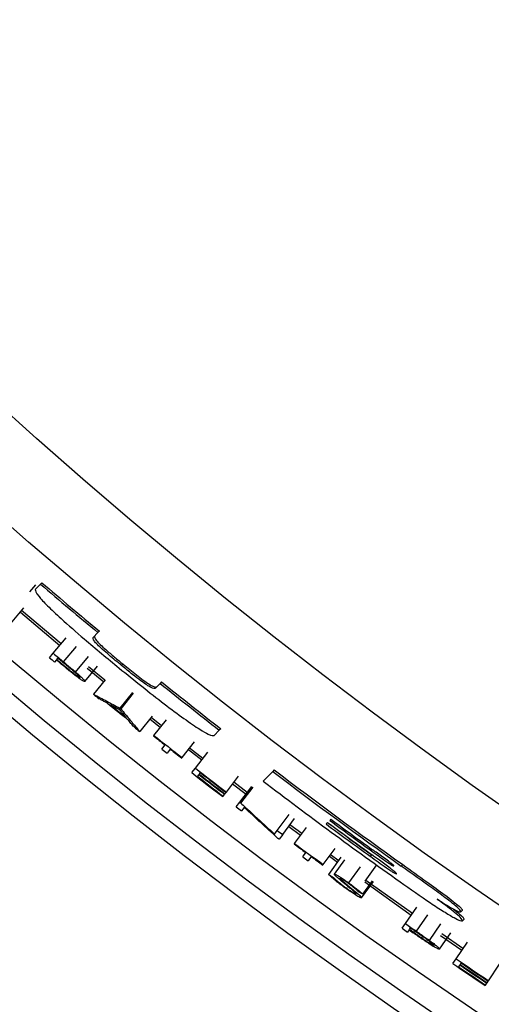
# Model space of a CAD drawing. Units: inches. Extents: x 2 to 154, y 1 to 99.
# Drawn here: x 122 to 123, y 71 to 73 of the extents above; entities that cross this region are included whole.
import ezdxf

# ---------------------------------------------------------------- set-up
doc = ezdxf.new("R2010")
doc.units = ezdxf.units.IN
doc.header["$MEASUREMENT"] = 0
doc.linetypes.add('SLD-Solid', pattern=[0])

msp = doc.modelspace()

# ---------------------------------------------------------------- linework, layer by layer
at = {"color": 7, "linetype": 'SLD-Solid', "lineweight": 25}
for p, q in [((121.8600564, 71.7762223), (121.8523626, 71.7685284)), ((121.8621842, 71.7783501), (121.8600564, 71.7762223)), ((121.8442743, 71.7649862), (121.853069, 71.775279)), ((121.8151836, 71.7171349), (121.835458, 71.7409175)), ((121.8300816, 71.734547), (121.888953, 71.684853)), ((121.8908014, 71.6870645), (121.8318672, 71.7368122)), ((121.9388402, 71.6967554), (121.946009, 71.7039241)), ((121.9481394, 71.7060546), (121.946009, 71.7039241)), ((121.8790977, 71.6730616), (121.8982294, 71.6959517)), ((121.8735015, 71.6663661), (121.8790977, 71.6730616)), ((121.883789, 71.663025), (121.8812101, 71.6599315)), ((121.883789, 71.663025), (121.889392, 71.6583583)), ((121.8843621, 71.6637124), (121.8862247, 71.6659466)), ((121.9126613, 71.6449953), (121.9316665, 71.6679907)), ((121.9265153, 71.6307108), (121.945463, 71.6537535)), ((121.9300885, 71.6507071), (121.9547117, 71.6304909)), ((121.956474, 71.6327729), (121.931833, 71.6530042)), ((121.9834811, 71.6567486), (121.9813491, 71.6546166)), ((121.9569287, 71.6332999), (121.9394124, 71.6118777)), ((122.0410834, 71.6301978), (122.0389497, 71.628064)), ((121.9974164, 71.6144108), (121.9786592, 71.5912127)), ((122.0389497, 71.628064), (122.0317699, 71.6208842)), ((121.9987115, 71.6133638), (121.9799593, 71.5901617)), ((122.0268894, 71.5792645), (122.0083902, 71.556117)), ((122.0234481, 71.5749259), (122.0392189, 71.562355)), ((122.0410125, 71.5646111), (122.0252768, 71.5771539)), ((122.0296554, 71.5503257), (122.0482206, 71.5736776)), ((122.1195381, 71.5504017), (122.1272661, 71.5581298)), ((122.1294034, 71.560267), (122.1272661, 71.5581298)), ((122.0290984, 71.5496251), (122.0296554, 71.5503257)), ((122.0716411, 71.5171769), (122.0900483, 71.5406536)), ((122.0412734, 71.5299794), (122.0461301, 71.5361227)), ((122.0540033, 71.5299066), (122.0491544, 71.5237571)), ((122.0811233, 71.5292705), (122.1009742, 71.5137571)), ((122.1027453, 71.5160309), (122.0829016, 71.5315386)), ((122.0716411, 71.5171769), (122.0710889, 71.5164726)), ((122.0915306, 71.5016334), (122.1098629, 71.5251686)), ((122.0861683, 71.4947492), (122.0915306, 71.5016334)), ((122.2071363, 71.4966293), (122.1926419, 71.4821349)), ((122.2092772, 71.4987702), (122.2071363, 71.4966293)), ((122.096702, 71.4919409), (122.0946429, 71.4892906)), ((122.0988983, 71.494768), (122.097251, 71.4926477)), ((122.1378216, 71.4658495), (122.1559797, 71.4895194)), ((122.1471754, 71.4780426), (122.1671891, 71.4627398)), ((122.1689361, 71.4650321), (122.1489297, 71.4803294)), ((122.1578741, 71.4505169), (122.1759568, 71.4742445)), ((122.1595571, 71.4492347), (122.1776334, 71.4729671)), ((122.1330549, 71.459636), (122.1325102, 71.4589259)), ((122.1330549, 71.459636), (122.1350978, 71.4622989)), ((122.1356425, 71.463009), (122.1350978, 71.4622989)), ((122.1356425, 71.463009), (122.1372768, 71.4651394)), ((122.1378216, 71.4658495), (122.1372768, 71.4651394)), ((122.1525848, 71.4435765), (122.1578741, 71.4505169)), ((122.1645915, 71.4427793), (122.160575, 71.4374952)), ((122.213905, 71.4082068), (122.2317769, 71.4320936)), ((122.2219399, 71.4022031), (122.2397816, 71.4261125)), ((122.2939155, 71.4251577), (122.2922396, 71.4234818)), ((122.2099183, 71.4028784), (122.213905, 71.4082068)), ((122.2311307, 71.4145196), (122.2486659, 71.4014721)), ((122.2503833, 71.4037868), (122.2328544, 71.4168295)), ((122.2395092, 71.3891303), (122.2572847, 71.4130889)), ((122.289074, 71.4203163), (122.2868395, 71.4180818)), ((122.2219399, 71.4022031), (122.2167211, 71.3952095)), ((122.2389759, 71.3884115), (122.2395092, 71.3891303)), ((122.2825778, 71.3574012), (122.3001913, 71.3814792)), ((122.2517998, 71.3691831), (122.2564487, 71.3754851)), ((122.264525, 71.3695352), (122.259884, 71.3632273)), ((122.2907172, 71.3427392), (122.3093404, 71.3683002)), ((122.2916511, 71.3698046), (122.3039026, 71.3608604)), ((122.3055706, 71.3632111), (122.2933527, 71.3721308)), ((122.2992044, 71.3430301), (122.3146816, 71.3643108)), ((122.3546914, 71.3722734), (122.3525427, 71.3701247)), ((122.2825778, 71.3574012), (122.2820494, 71.3566789)), ((122.320556, 71.3300678), (122.3380271, 71.3542493)), ((122.3453189, 71.3326975), (122.3628041, 71.3570184)), ((122.4013157, 71.3574107), (122.399165, 71.35526)), ((122.3397999, 71.3078238), (122.3574159, 71.3323923)), ((122.34155, 71.3131339), (122.3560803, 71.3333898)), ((122.3444915, 71.3314845), (122.4140902, 71.2820153)), ((122.4157473, 71.2843735), (122.3460895, 71.3338853)), ((122.4052548, 71.2694414), (122.4224066, 71.2938504)), ((122.4900173, 71.2889331), (122.4878612, 71.286777)), ((122.492583, 71.2756736), (122.4904264, 71.273517)), ((122.4002378, 71.2623017), (122.4052548, 71.2694414)), ((122.4112821, 71.2605649), (122.4129515, 71.262947)), ((122.4410466, 71.2442783), (122.4580635, 71.2687816)), ((122.4107685, 71.259832), (122.4084571, 71.2565338)), ((122.4107685, 71.259832), (122.4167419, 71.2556499)), ((122.4560459, 71.2312017), (122.4730016, 71.2557473)), ((122.4579352, 71.2514268), (122.4896142, 71.2295983)), ((122.4912438, 71.2319756), (122.4594827, 71.2538609)), ((122.4809255, 71.2169227), (122.4977925, 71.2415293)), ((122.4759918, 71.2097251), (122.4809255, 71.2169227)), ((122.4866767, 71.2075627), (122.4847827, 71.204792)), ((122.4886971, 71.2105181), (122.4871818, 71.2083015)), ((122.5293071, 71.1840203), (122.5459921, 71.2087507)), ((122.5249272, 71.1775285), (122.5244266, 71.1767865)), ((122.5249272, 71.1775285), (122.5268043, 71.1803107)), ((122.5273048, 71.1810526), (122.5268043, 71.1803107)), ((122.5273048, 71.1810526), (122.5288065, 71.1832784)), ((122.5293071, 71.1840203), (122.5288065, 71.1832784))]:
    msp.add_line(p, q, dxfattribs=at)
at = {"color": 8, "linetype": 'SLD-Solid', "lineweight": 25}
for p, q in [((121.8946466, 71.6600994), (121.9137198, 71.6830383)), ((122.4218326, 71.257824), (122.438922, 71.2822767))]:
    msp.add_line(p, q, dxfattribs=at)
at = {"color": 7, "linetype": 'SLD-Solid', "lineweight": 25, "flags": 128}
for points in [[(121.9786592, 71.5912127), (121.9788217, 71.5910813), (121.9789842, 71.5909499), (121.9791467, 71.5908185), (121.9793092, 71.5906872), (121.9794717, 71.5905558), (121.9796343, 71.5904244), (121.9797968, 71.5902931), (121.9799593, 71.5901617)], [(122.1578741, 71.4505169), (122.1580845, 71.4503566), (122.1582948, 71.4501964), (122.1585052, 71.4500361), (122.1587155, 71.4498758), (122.1589259, 71.4497155), (122.1591363, 71.4495552), (122.1593467, 71.449395), (122.1595571, 71.4492347)], [(122.2167211, 71.3952095), (122.2164932, 71.3953796), (122.2162653, 71.3955496), (122.2160374, 71.3957197), (122.2158096, 71.3958898), (122.2155817, 71.3960599), (122.2153538, 71.3962301), (122.2151259, 71.3964002), (122.2148981, 71.3965703)]]:
    msp.add_lwpolyline(points, dxfattribs=at)
at = {"color": 7, "linetype": 'SLD-Solid', "lineweight": 25}
for radius in [8.6725, 8.5247823, 8.0414399, 8.0138653, 7.9758221, 7.8251051, 7.7010194, 6.3465425]:
    msp.add_circle((126.9632734, 77.7560085), radius, dxfattribs=at)
for radius, start, end in [(7.8613401, 229.52218433, 230.34078312), (7.8583403, 229.52391421, 230.34282782), (7.9278677, 230.11085203, 230.25715266), (7.9365939, 230.11085203, 230.18334163), (7.9287627, 230.18334163, 230.31510658), (7.8583403, 231.21754814, 232.03891807), (7.8613401, 231.21516623, 232.03621849), (7.9365939, 230.72822179, 230.80712974), (7.933797, 230.90774681, 231.18902156), (7.9329021, 230.94002734, 231.15674104), (7.9365939, 231.28963864, 231.36854659), (7.9287627, 231.51473395, 231.67179475), (7.9278677, 231.51473395, 231.90134514), (7.9365939, 231.67179475, 231.74428434), (7.9287627, 231.74428434, 231.90134514), (7.9278677, 232.0837773, 232.5066333), (7.8613401, 232.7709169, 234.50890688), (7.8583403, 232.77390168, 234.51257049), (7.9365939, 232.0837773, 232.5066333), (7.9356989, 232.1562669, 232.5066333), (7.9323427, 232.1562669, 232.5066333), (7.9314477, 232.1562669, 232.5066333), (7.9287627, 232.1562669, 232.5066333), (7.8816505, 232.75076863, 234.59673681), (7.9365939, 232.68906546, 232.76155506), (7.8688914, 233.58656408, 234.14834915), (7.8665479, 233.58914143, 234.15109792), (7.9278677, 233.19649266, 233.26898226), (7.8764427, 233.57826987, 234.16999257), (7.8734429, 233.58156288, 234.17351653), (7.873318, 233.58170001, 234.17366327), (7.9287627, 233.42725122, 233.58431201), (7.9278677, 233.42725122, 233.81386241), (7.9365939, 233.58431201, 233.65680161), (7.9287627, 233.65680161, 233.81386241), (7.9365939, 234.90483089, 234.97732049), (7.9278677, 234.90483089, 235.05113151), (7.9287627, 234.97732049, 235.10908544), (7.9278677, 235.57052704, 235.99338304), (7.9365939, 235.57052704, 235.99338304), (7.9356989, 235.64301664, 235.99338304), (7.9323427, 235.64301664, 235.99338304), (7.9314477, 235.64301664, 235.99338304), (7.9287627, 235.64301664, 235.99338304)]:
    msp.add_arc((126.9632734, 77.7560085), radius, start, end, dxfattribs=at)
for points, knots in [([(121.8523626, 71.7685284), (121.8524309, 71.7663494), (121.8525349, 71.7630335), (121.869453, 71.7448994), (121.8928947, 71.7228045), (121.929894, 71.6903272), (121.9600614, 71.6654294), (121.9776025, 71.6509524)], [0, 0, 0, 0, 0.265995265, 0.40475957, 0.544123803, 0.734927532, 1, 1, 1, 1]), ([(121.9813491, 71.6546166), (121.9749651, 71.6598772), (121.9648883, 71.6681808), (121.9523639, 71.6791365), (121.9442913, 71.6867771), (121.937832, 71.6943069), (121.9384133, 71.6957186), (121.9388402, 71.6967554)], [0, 0, 0, 0, 0.213465985, 0.336940866, 0.461518474, 0.604541234, 1, 1, 1, 1]), ([(121.9409707, 71.6988858), (121.9406739, 71.6981731), (121.9401682, 71.6969585), (121.9432097, 71.69243), (121.9492537, 71.6861362), (121.958403, 71.6777769), (121.970296, 71.6675877), (121.9791972, 71.6602703), (121.9834811, 71.6567486)], [0, 0, 0, 0, 0.27478623, 0.468239842, 0.58435392, 0.701113358, 0.856154894, 1, 1, 1, 1]), ([(121.8977706, 71.6525343), (121.8966462, 71.6534698), (121.8943975, 71.6553409), (121.889927, 71.6590657), (121.8865832, 71.6618578), (121.8843621, 71.6637124)], [0, 0, 0, 0, 0.251365056, 0.502730111, 1, 1, 1, 1]), ([(121.9094399, 71.641918), (121.9073396, 71.6436076), (121.9029657, 71.6471262), (121.8962517, 71.6526635), (121.8916804, 71.6564585), (121.889392, 71.6583583)], [0, 0, 0, 0, 0.315694262, 0.657429152, 1, 1, 1, 1]), ([(121.8946466, 71.6600994), (121.8968267, 71.6582845), (121.9009338, 71.6548656), (121.9069975, 71.6498135), (121.9107679, 71.646606), (121.9126613, 71.6449953)], [0, 0, 0, 0, 0.360294579, 0.678739943, 1, 1, 1, 1]), ([(121.9187675, 71.6370854), (121.9186414, 71.6370491), (121.9183042, 71.6369517), (121.9163464, 71.6380372), (121.9129917, 71.6403319), (121.9089275, 71.6434275), (121.903741, 71.6475998), (121.9000628, 71.6506398), (121.8977706, 71.6525343)], [0, 0, 0, 0, 0.120897417, 0.323396198, 0.475541667, 0.628700072, 0.768610101, 1, 1, 1, 1]), ([(121.9002436, 71.6542869), (121.9018524, 71.652949), (121.9053492, 71.6500411), (121.9101335, 71.6460035), (121.9140753, 71.6424957), (121.9168918, 71.6397627), (121.9187111, 71.6377344), (121.91875, 71.6372866), (121.9187675, 71.6370854)], [0, 0, 0, 0, 0.1674303216, 0.3639271193, 0.4986424819, 0.6330208788, 0.8351369202, 1, 1, 1, 1]), ([(121.9126613, 71.6449953), (121.9148173, 71.6431036), (121.9190458, 71.6393933), (121.9234916, 71.6350846), (121.9264943, 71.6317641), (121.9265077, 71.6310909), (121.9265153, 71.6307108)], [0, 0, 0, 0, 0.231187672, 0.453430205, 0.691353429, 1, 1, 1, 1]), ([(121.9776025, 71.6509524), (122.0002908, 71.632659), (122.0334724, 71.605905), (122.0752354, 71.5747625), (122.0983843, 71.5589873), (122.1148648, 71.5496716), (122.1177449, 71.5501216), (122.1195381, 71.5504017)], [0, 0, 0, 0, 0.335672929, 0.490920675, 0.647856758, 0.780740871, 1, 1, 1, 1]), ([(122.0317699, 71.6208842), (122.0306279, 71.6203414), (122.0291395, 71.619634), (122.0196046, 71.6251579), (122.0099901, 71.6319706), (121.9966657, 71.642205), (121.9868439, 71.6501639), (121.9813491, 71.6546166)], [0, 0, 0, 0, 0.418125937, 0.544952208, 0.673408331, 0.81728939, 1, 1, 1, 1]), ([(121.9834811, 71.6567486), (121.9901927, 71.6513192), (122.0006312, 71.642875), (122.0140452, 71.6327006), (122.0231829, 71.6263398), (122.0313422, 71.6219274), (122.0328385, 71.6225645), (122.0339036, 71.6230179)], [0, 0, 0, 0, 0.221916775, 0.345147866, 0.469457956, 0.622362283, 1, 1, 1, 1]), ([(121.9265153, 71.6307108), (121.926065, 71.6306535), (121.9253083, 71.6305572), (121.9207811, 71.6333804), (121.9154103, 71.6372436), (121.9112365, 71.6405114), (121.9094399, 71.641918)], [0, 0, 0, 0, 0.347309796, 0.583596045, 0.820756286, 1, 1, 1, 1]), ([(121.9394124, 71.6118777), (121.9459487, 71.608419), (121.9557532, 71.603231), (121.968839, 71.5963532), (121.9753858, 71.5929262), (121.9786592, 71.5912127)], [0, 0, 0, 0, 0.499999759, 0.74999985, 1, 1, 1, 1]), ([(121.9604521, 71.5983373), (121.959404, 71.5988887), (121.9567839, 71.6002672), (121.9525926, 71.6024758), (121.9494501, 71.604135), (121.9478789, 71.6049646)], [0, 0, 0, 0, 0.249999985, 0.624999983, 1, 1, 1, 1]), ([(121.9644861, 71.5962147), (121.9667439, 71.5950293), (121.9701307, 71.5932513), (121.974648, 71.5908853), (121.9769071, 71.5897038), (121.9780367, 71.589113)], [0, 0, 0, 0, 0.499999971, 0.749999982, 1, 1, 1, 1]), ([(121.9780367, 71.589113), (121.9788511, 71.5881323), (121.980887, 71.5856806), (121.9841477, 71.5817598), (121.9865962, 71.578821), (121.9878204, 71.5773515)], [0, 0, 0, 0, 0.249999983, 0.62499998, 1, 1, 1, 1]), ([(121.9799593, 71.5901617), (121.9823208, 71.5873201), (121.9882244, 71.580216), (121.9976964, 71.5688648), (122.0048256, 71.5603663), (122.0083902, 71.556117)], [0, 0, 0, 0, 0.249999856, 0.62499983, 1, 1, 1, 1]), ([(121.9998563, 71.5629468), (121.9983358, 71.5647635), (121.996055, 71.5674886), (121.9930177, 71.5711242), (121.9915001, 71.5729427), (121.9907413, 71.5738519)], [0, 0, 0, 0, 0.499999975, 0.749999985, 1, 1, 1, 1]), ([(122.1595571, 71.4492347), (122.1637397, 71.4453562), (122.1721051, 71.4375991), (122.1888736, 71.422129), (122.2015013, 71.4105778), (122.2099183, 71.4028784)], [0, 0, 0, 0, 0.2500654901, 0.5001309803, 1, 1, 1, 1]), ([(122.2148981, 71.3965703), (122.21069, 71.4004072), (122.202274, 71.4080811), (122.1854865, 71.4234663), (122.1729489, 71.4350546), (122.1645915, 71.4427793)], [0, 0, 0, 0, 0.250043666, 0.500087333, 1, 1, 1, 1]), ([(122.3878081, 71.3555247), (122.3878017, 71.355718), (122.3877914, 71.3560304), (122.3860978, 71.3576209), (122.3835332, 71.3597096), (122.3759948, 71.3653952), (122.3665712, 71.3721871), (122.3586182, 71.3779399), (122.356232, 71.3796659)], [0, 0, 0, 0, 0.133448872, 0.215632324, 0.298503169, 0.398378998, 0.81949117, 1, 1, 1, 1]), ([(122.3525427, 71.3701247), (122.3565833, 71.3672158), (122.3646685, 71.361395), (122.3747954, 71.3542268), (122.3823024, 71.3490464), (122.3868229, 71.3460983), (122.3897751, 71.3443748), (122.3914328, 71.3436465), (122.3917397, 71.3437401), (122.3918964, 71.3437879)], [0, 0, 0, 0, 0.251404375, 0.503053427, 0.628182351, 0.721871984, 0.815873091, 0.905926666, 1, 1, 1, 1]), ([(122.3545535, 71.3779875), (122.3578861, 71.3755854), (122.3645541, 71.3707791), (122.3731379, 71.3646813), (122.3796714, 71.3601305), (122.3835663, 71.3575671), (122.3860037, 71.3561018), (122.3873841, 71.3554549), (122.3876607, 71.3555004), (122.3878081, 71.3555247)], [0, 0, 0, 0, 0.25173375, 0.503683517, 0.647922309, 0.744696728, 0.825970734, 0.907238729, 1, 1, 1, 1]), ([(122.3918964, 71.3437879), (122.3919071, 71.3440218), (122.3919245, 71.3444062), (122.3897949, 71.3464251), (122.38667, 71.3489892), (122.3789911, 71.3548407), (122.3679658, 71.3628307), (122.3586619, 71.3695569), (122.3547808, 71.3723628)], [0, 0, 0, 0, 0.141095707, 0.231836377, 0.322408224, 0.41853664, 0.757441504, 1, 1, 1, 1]), ([(122.4878612, 71.286777), (122.487758, 71.287761), (122.4875975, 71.2892923), (122.4786109, 71.2971926), (122.4653668, 71.3075322), (122.4383687, 71.3273126), (122.4149972, 71.3439736), (122.399165, 71.35526)], [0, 0, 0, 0, 0.208028897, 0.323705327, 0.439465973, 0.620287043, 1, 1, 1, 1]), ([(122.4013157, 71.3574107), (122.413367, 71.3488128), (122.4347199, 71.3335788), (122.4607211, 71.3147505), (122.4773133, 71.3021398), (122.4866523, 71.2943136), (122.490347, 71.2902086), (122.490116, 71.2893148), (122.4900173, 71.2889331)], [0, 0, 0, 0, 0.289869186, 0.513597444, 0.634768251, 0.756650558, 0.896066924, 1, 1, 1, 1]), ([(122.3147385, 71.3229534), (122.3119822, 71.3249803), (122.3067317, 71.3288411), (122.2995647, 71.3345776), (122.2944091, 71.3391094), (122.2919058, 71.3415706), (122.2907172, 71.3427392)], [0, 0, 0, 0, 0.231944006, 0.441820754, 0.734971103, 1, 1, 1, 1]), ([(122.2907172, 71.3427392), (122.2913179, 71.3423473), (122.2925194, 71.3415635), (122.294917, 71.3400005), (122.2967143, 71.3388301), (122.2979106, 71.3380511)], [0, 0, 0, 0, 0.250606844, 0.501213688, 1, 1, 1, 1]), ([(122.2979106, 71.3380511), (122.2991404, 71.3368631), (122.301616, 71.3344715), (122.3066205, 71.3302046), (122.3116655, 71.3263003), (122.3140559, 71.3245566), (122.3148812, 71.3239545)], [0, 0, 0, 0, 0.358808215, 0.72231299, 0.904125948, 1, 1, 1, 1]), ([(122.2992044, 71.3430301), (122.2996729, 71.3430466), (122.3004876, 71.3430753), (122.3050004, 71.3405845), (122.3107753, 71.3369029), (122.31636, 71.3330793), (122.3195844, 71.3307652), (122.320556, 71.3300678)], [0, 0, 0, 0, 0.29032975, 0.504828096, 0.720553574, 0.915788492, 1, 1, 1, 1]), ([(122.3029254, 71.3386836), (122.3020641, 71.3394897), (122.300524, 71.3409312), (122.2992244, 71.3424349), (122.2992116, 71.342816), (122.2992044, 71.3430301)], [0, 0, 0, 0, 0.35721364, 0.638775049, 1, 1, 1, 1]), ([(122.3154757, 71.3281234), (122.3143142, 71.329081), (122.3119912, 71.3309963), (122.3075527, 71.3346764), (122.3047534, 71.3371006), (122.3029254, 71.3386836)], [0, 0, 0, 0, 0.257610491, 0.515234017, 1, 1, 1, 1]), ([(122.3196508, 71.3296177), (122.3182464, 71.3306204), (122.3154198, 71.3326385), (122.3118652, 71.334968), (122.3092345, 71.3365393), (122.3077116, 71.3372729), (122.3074552, 71.3371971), (122.3073433, 71.3371641)], [0, 0, 0, 0, 0.214876863, 0.432490844, 0.617843583, 0.833281814, 1, 1, 1, 1]), ([(122.3073433, 71.3371641), (122.3073611, 71.3370064), (122.3074036, 71.3366309), (122.3090851, 71.3349279), (122.3110823, 71.3331929), (122.3119919, 71.3324027)], [0, 0, 0, 0, 0.282669162, 0.673311586, 1, 1, 1, 1]), ([(122.3119919, 71.3324027), (122.3121647, 71.3322561), (122.3125102, 71.3319631), (122.3130594, 71.3315042), (122.3136197, 71.3310385), (122.3143681, 71.3304169), (122.3153109, 71.3296356), (122.3164473, 71.3286952), (122.3180027, 71.3274139), (122.3199731, 71.3257948), (122.321556, 71.3244954), (122.3223474, 71.3238457)], [0, 0, 0, 0, 0.0550971824, 0.1101819355, 0.1652622854, 0.220340829, 0.330499501, 0.4406573287, 0.550817447, 0.7754081697, 1, 1, 1, 1]), ([(122.3397999, 71.3078238), (122.3392241, 71.307826), (122.3380972, 71.3078302), (122.3318485, 71.3114012), (122.3247126, 71.3159578), (122.3188938, 71.3199642), (122.3155655, 71.3223585), (122.3147385, 71.3229534)], [0, 0, 0, 0, 0.288608129, 0.56477804, 0.750935744, 0.93810995, 1, 1, 1, 1]), ([(122.3148812, 71.3239545), (122.3165813, 71.3227441), (122.3201879, 71.3201762), (122.3250952, 71.3169416), (122.3288442, 71.3146857), (122.3310718, 71.3135916), (122.3314658, 71.3136573), (122.3316526, 71.3136885)], [0, 0, 0, 0, 0.1945648718, 0.4127499742, 0.6197896049, 0.8196412456, 1, 1, 1, 1]), ([(122.3292455, 71.316475), (122.3279314, 71.3176377), (122.3253516, 71.3199204), (122.32054, 71.3239474), (122.3171668, 71.3267289), (122.3154757, 71.3281234)], [0, 0, 0, 0, 0.341114362, 0.669667331, 1, 1, 1, 1]), ([(122.3345525, 71.3174983), (122.333678, 71.3182886), (122.3319276, 71.3198707), (122.3288758, 71.3225231), (122.3248078, 71.3258262), (122.3213129, 71.3283957), (122.3196508, 71.3296177)], [0, 0, 0, 0, 0.253825302, 0.508081833, 0.7660463, 1, 1, 1, 1]), ([(122.320556, 71.3300678), (122.3228711, 71.3283682), (122.327421, 71.3250279), (122.3342538, 71.3196066), (122.3384308, 71.3159713), (122.3408661, 71.313756), (122.34155, 71.3131339)], [0, 0, 0, 0, 0.2381788788, 0.4681092845, 0.8506383785, 1, 1, 1, 1]), ([(122.3223474, 71.3238457), (122.3255667, 71.3211889), (122.3320412, 71.3158458), (122.3390179, 71.3096591), (122.339562, 71.3083822), (122.3397999, 71.3078238)], [0, 0, 0, 0, 0.3575285269, 0.7190348702, 1, 1, 1, 1]), ([(122.3972158, 71.3317162), (122.4126676, 71.3208565), (122.4351585, 71.3050496), (122.4628876, 71.2870001), (122.4784551, 71.2776932), (122.4879326, 71.2731126), (122.4895553, 71.2733758), (122.4904264, 71.273517)], [0, 0, 0, 0, 0.358777479, 0.522220592, 0.687213134, 0.832098454, 1, 1, 1, 1]), ([(122.3316526, 71.3136885), (122.3316385, 71.3138275), (122.3316128, 71.3140801), (122.3307825, 71.3150354), (122.3298, 71.3159556), (122.3292455, 71.316475)], [0, 0, 0, 0, 0.347714161, 0.631790954, 1, 1, 1, 1]), ([(122.34155, 71.3131339), (122.3409656, 71.313498), (122.3397968, 71.3142263), (122.3374641, 71.3156808), (122.3357162, 71.3167718), (122.3345525, 71.3174983)], [0, 0, 0, 0, 0.250484737, 0.500969473, 1, 1, 1, 1]), ([(122.4526318, 71.3058638), (122.4593883, 71.301578), (122.471478, 71.293909), (122.4831102, 71.2876267), (122.4870189, 71.2863482), (122.4876996, 71.2866947), (122.4878612, 71.286777)], [0, 0, 0, 0, 0.35416814, 0.63373257, 0.913015178, 1, 1, 1, 1]), ([(122.4904264, 71.273517), (122.4902053, 71.2746508), (122.4898488, 71.2764792), (122.4793041, 71.2856453), (122.4667991, 71.2954007), (122.4570674, 71.302588), (122.4526318, 71.3058638)], [0, 0, 0, 0, 0.364914268, 0.588472622, 0.812434587, 1, 1, 1, 1]), ([(122.4772337, 71.2910002), (122.4805161, 71.2883497), (122.4875504, 71.2826697), (122.4926286, 71.2774898), (122.4925985, 71.2762936), (122.492583, 71.2756736)], [0, 0, 0, 0, 0.296493866, 0.635381618, 1, 1, 1, 1]), ([(122.4255779, 71.2505465), (122.4243793, 71.2513848), (122.4219821, 71.2530614), (122.4172159, 71.2563996), (122.4136504, 71.2589024), (122.4112821, 71.2605649)], [0, 0, 0, 0, 0.251365056, 0.502730111, 1, 1, 1, 1]), ([(122.4380936, 71.2409426), (122.4358595, 71.2424508), (122.4312068, 71.2455915), (122.4240535, 71.2505484), (122.4191811, 71.253948), (122.4167419, 71.2556499)], [0, 0, 0, 0, 0.315694262, 0.657429152, 1, 1, 1, 1]), ([(122.4218326, 71.257824), (122.4241568, 71.2561977), (122.4285352, 71.253134), (122.435, 71.2486063), (122.4390252, 71.2457252), (122.4410466, 71.2442783)], [0, 0, 0, 0, 0.360294579, 0.678739943, 1, 1, 1, 1]), ([(122.4477925, 71.2369065), (122.4476699, 71.2368597), (122.4473419, 71.2367345), (122.4453003, 71.2376525), (122.4417656, 71.2396588), (122.4374569, 71.2424039), (122.4319398, 71.2461282), (122.4280204, 71.2488502), (122.4255779, 71.2505465)], [0, 0, 0, 0, 0.120897417, 0.323396198, 0.475541667, 0.628700072, 0.768610101, 1, 1, 1, 1]), ([(122.4278958, 71.2524996), (122.4296107, 71.2513009), (122.4333384, 71.2486954), (122.4384434, 71.2450718), (122.4426645, 71.2419057), (122.4456995, 71.2394177), (122.447682, 71.2375485), (122.4477582, 71.2371055), (122.4477925, 71.2369065)], [0, 0, 0, 0, 0.167430321, 0.363927119, 0.498642481, 0.633020878, 0.83513692, 1, 1, 1, 1]), ([(122.4560459, 71.2312017), (122.4556019, 71.2311069), (122.454856, 71.2309477), (122.4501086, 71.2333826), (122.4444338, 71.2367835), (122.4400015, 71.239691), (122.4380936, 71.2409426)], [0, 0, 0, 0, 0.347309796, 0.583596045, 0.820756286, 1, 1, 1, 1]), ([(122.4410466, 71.2442783), (122.4433531, 71.2425734), (122.4478769, 71.2392295), (122.4526673, 71.2353074), (122.455937, 71.2322495), (122.4560066, 71.2315798), (122.4560459, 71.2312017)], [0, 0, 0, 0, 0.231187672, 0.453430205, 0.69135343, 1, 1, 1, 1])]:
    msp.add_open_spline(points, degree=3, knots=knots, dxfattribs=at)

doc.saveas('drawing.dxf')
